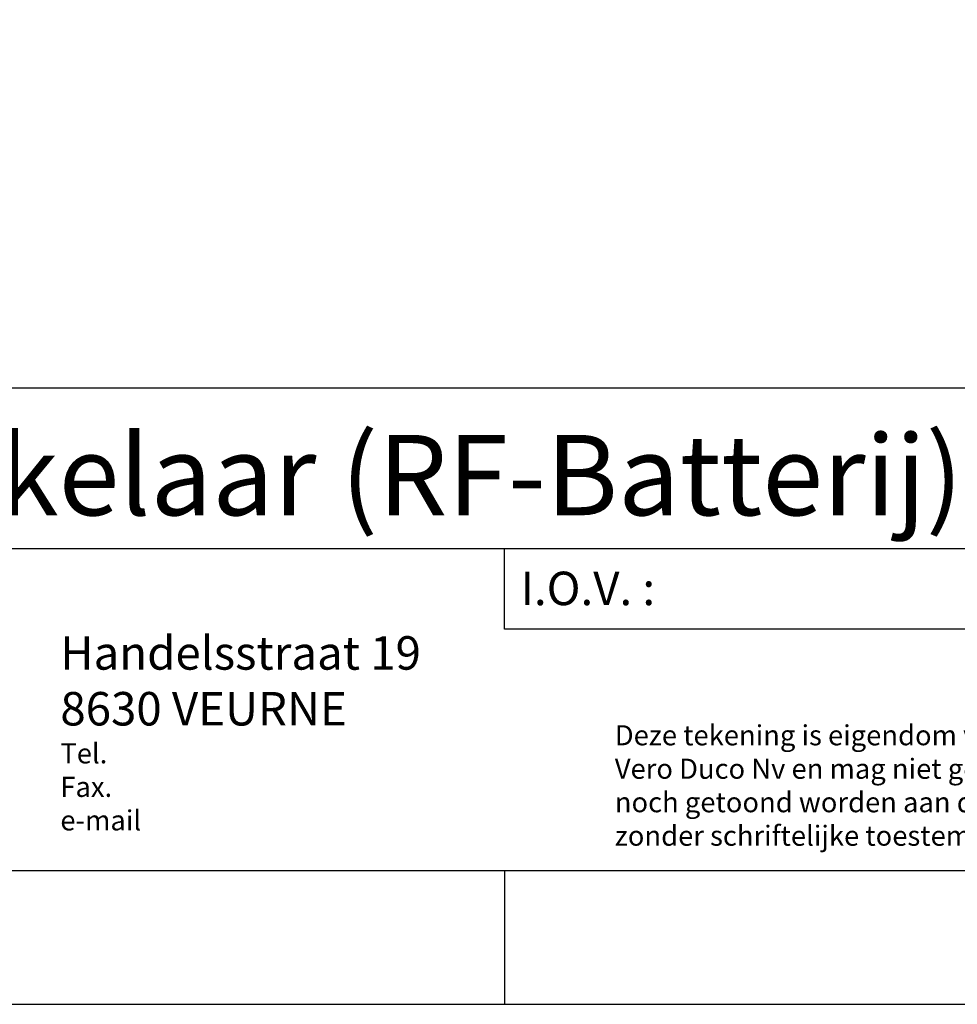
# Model space of a CAD drawing. Units: millimetres. Extents: x 26 to 796, y -98 to 200.
# Drawn here: x 656 to 726, y -97 to -24 of the extents above; entities that cross this region are included whole.
import ezdxf

# ---------------------------------------------------------------- set-up
doc = ezdxf.new("R2010")
doc.units = ezdxf.units.MM
doc.layers.add('Dim', color=4, linetype='Continuous')
doc.layers.add('kader', color=7, linetype='Continuous')
doc.styles.add('tekst', font='times.ttf')

# ---------------------------------------------------------------- blocks, each defined once
blk = doc.blocks.new('A3')
at = {"layer": 'kader'}
for p, q in [((410, 46), (220, 46)), ((365, 34), (220, 34)), ((320, 28), (320, 34)), ((365, 28), (320, 28)), ((320, 10), (320, 0))]:
    blk.add_line(p, q, dxfattribs=at)
for points in [[(0, 0), (420, 0), (420, 297), (0, 297)], [(10, 10), (410, 10), (410, 287), (10, 287)]]:
    blk.add_lwpolyline(points, close=True, dxfattribs=at)
at = {"layer": 'kader', "style": 'tekst'}
blk.add_text('I.O.V. :', height=2.5, dxfattribs=at).set_placement((321.196, 29.805))
at = {"layer": 'kader', "color": 3, "attachment_point": 1, "style": 'tekst'}
for s, insert, char_height, width in [('Handelsstraat 19\\P8630 VEURNE', (286.815, 27.487), 2.5, 46.9821), ('Deze tekening is eigendom van \\PVero Duco Nv en mag niet gekopieerd, \\Pnoch getoond worden aan derden \\Pzonder schriftelijke toestemming', (328.234, 20.84), 1.5, 48.8651), ('Tel. \\PFax.\\Pe-mail', (286.815, 19.487), 1.5, 31.7105)]:
    blk.add_mtext(s, dxfattribs=dict(at, insert=insert, char_height=char_height, width=width))
at = {"layer": 'kader', "color": 3, "style": 'tekst'}
for tag, p, height in [('DATUM', (383.68, 41.75), 2.5), ('TITEL', (222.127, 36.515), 6), ('SCHAAL', (386.046, 35.75), 2.5), ('I.O.V.', (334, 29.75), 2.5), ('NAAM', (391.818, 29.75), 2.5), ('A3', (388.01, 23.74), 2.5), ('NR', (366.854, 13), 3.5)]:
    blk.add_attdef(tag, p, '', height=height, dxfattribs=at)

msp = doc.modelspace()

# ---------------------------------------------------------------- block references
at = {"layer": 'Dim'}
ref = msp.add_blockref('A3', (371.823, -97.473), dxfattribs=at)
ref.add_attrib('TITEL', 'Bedieningsschakelaar (RF-Batterij)', (593.95, -60.957), dxfattribs={"layer": 'kader', "color": 3, "height": 6, "style": 'tekst'})

doc.saveas('drawing.dxf')
